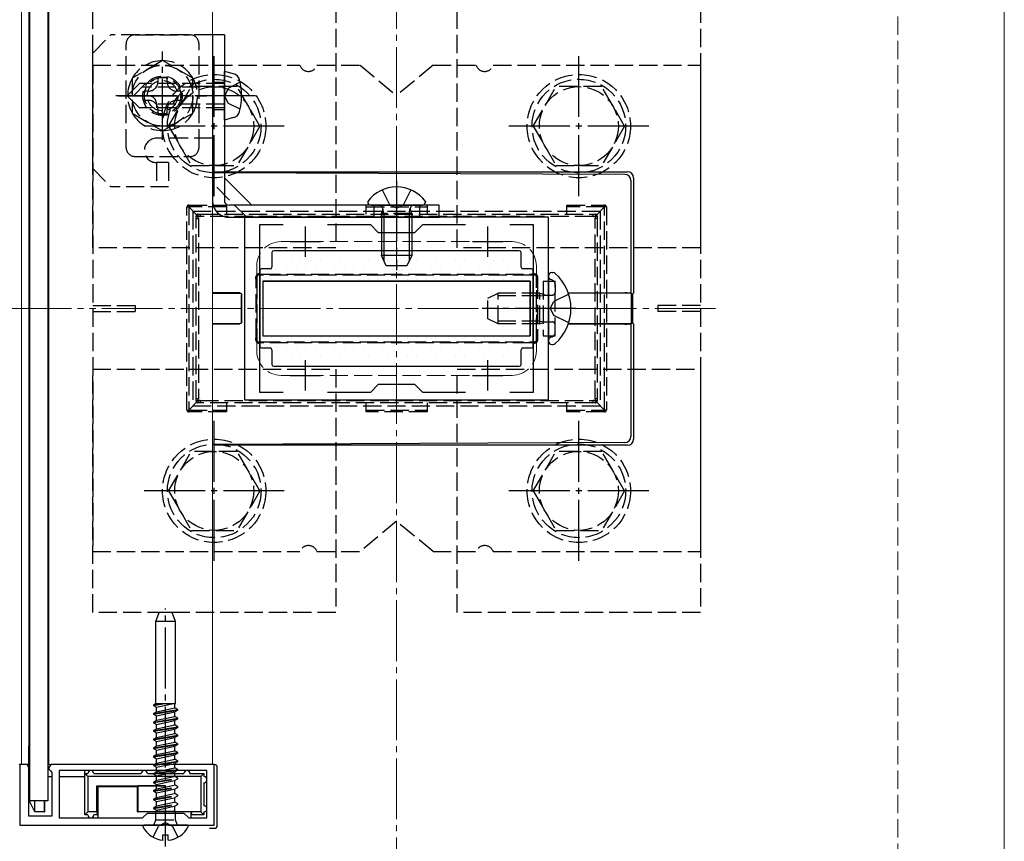
# Model space of a CAD drawing. Extents: x 175 to 1925, y 210 to 2807.
# Drawn here: x 795 to 957, y 506 to 641 of the extents above; entities that cross this region are included whole.
import ezdxf

# ---------------------------------------------------------------- set-up
doc = ezdxf.new("R2010")
doc.units = 0
doc.linetypes.add('YCENTER_1', pattern=[13, 10, -1, 1, -1])
doc.linetypes.add('YHIDDEN_1', pattern=[4, 3, -1])
for name, color, linetype, lineweight in [('YKK_11', 7, 'CONTINUOUS', 30), ('YKK_12', 2, 'CONTINUOUS', 13), ('YKK_13', 4, 'CONTINUOUS', 30), ('YKK_D', 6, 'CONTINUOUS', 13), ('YSS_K', 3, 'CONTINUOUS', 13)]:
    doc.layers.add(name, color=color, linetype=linetype, lineweight=lineweight)

msp = doc.modelspace()

# ---------------------------------------------------------------- linework, layer by layer
at = {"layer": 'YKK_11', "linetype": 'ByBlock', "lineweight": -2, "ltscale": 0.5}
for p, q in [((882, 608.85), (832, 608.85)), ((832, 608.85), (832, 578.85)), ((834.5, 580.05), (834.5, 607.65)), ((834.5, 607.65), (838.37, 607.65)), ((845.63, 607.65), (852.7, 607.65)), ((852.7, 607.65), (854, 606.35)), ((860, 606.35), (861.3, 607.65)), ((861.3, 607.65), (868.37, 607.65)), ((875.63, 607.65), (879.5, 607.65)), ((879.5, 607.65), (879.5, 580.05)), ((882, 578.85), (882, 608.85)), ((854, 606.35), (860, 606.35)), ((838.37, 580.05), (834.5, 580.05)), ((852.7, 580.05), (845.63, 580.05)), ((854, 581.35), (852.7, 580.05)), ((860, 581.35), (854, 581.35)), ((861.3, 580.05), (860, 581.35)), ((868.37, 580.05), (861.3, 580.05)), ((879.5, 580.05), (875.63, 580.05)), ((832, 578.85), (882, 578.85)), ((796.2, 518.85), (795, 518.85)), ((795, 518.85), (795, 508.85)), ((796.5, 518.35), (796.2, 518.85)), ((800.1, 518.85), (799.8, 518.35)), ((827, 518.85), (800.1, 518.85)), ((827, 508.85), (827, 518.85)), ((796.5, 510.35), (796.5, 518.35)), ((799.8, 518.35), (799.8, 518.05)), ((799.8, 518.05), (800, 517.85)), ((800, 517.85), (800.3, 517.55)), ((800.3, 517.55), (800.3, 510.35)), ((825.8, 517.85), (801.5, 517.85)), ((801.5, 517.85), (801.5, 510.05)), ((825.8, 510.05), (825.8, 517.85)), ((800.3, 510.35), (796.5, 510.35)), ((815.2, 510.05), (816, 510.85)), ((816, 510.85), (822, 510.85)), ((822, 510.85), (822.8, 510.05)), ((795, 508.85), (818.54, 508.85)), ((801.5, 510.05), (815.2, 510.05)), ((818.54, 508.85), (818.73, 508.97)), ((818.73, 508.97), (819.27, 508.97)), ((819.27, 508.97), (819.46, 508.85)), ((819.46, 508.85), (827, 508.85)), ((822.8, 510.05), (825.8, 510.05))]:
    msp.add_line(p, q, dxfattribs=at)
at = {"layer": 'YKK_11', "ltscale": 0.5}
for p, q in [((842, 602.35), (842, 607.35)), ((872, 602.35), (872, 607.35)), ((839.5, 604.85), (844.5, 604.85)), ((869.5, 604.85), (874.5, 604.85)), ((842, 580.35), (842, 585.35)), ((872, 580.35), (872, 585.35)), ((839.5, 582.85), (844.5, 582.85)), ((869.5, 582.85), (874.5, 582.85))]:
    msp.add_line(p, q, dxfattribs=at)
at = {"layer": 'YKK_12'}
for p, q in [((957, 1093.85), (957, 488.85)), ((795.3, 928.85), (795.3, 518.85)), ((796.5, 928.85), (796.5, 518.85)), ((799.8, 928.85), (799.8, 518.85)), ((826.7, 928.85), (826.7, 518.85)), ((795.3, 518.85), (796.5, 518.85)), ((799.65, 518.85), (826.7, 518.85))]:
    msp.add_line(p, q, dxfattribs=at)
at = {"layer": 'YKK_12', "linetype": 'YHIDDEN_1'}
for p, q in [((838, 604.85), (876, 604.85)), ((834, 600.85), (834, 586.85)), ((880, 600.85), (880, 586.85)), ((838, 582.85), (876, 582.85))]:
    msp.add_line(p, q, dxfattribs=at)
at = {"layer": 'YKK_12', "linetype": 'YCENTER_1'}
msp.add_line((909.5, 593.85), (804.5, 593.85), dxfattribs=at)
at = {"layer": 'YKK_12', "linetype": 'YHIDDEN_1'}
for centre, start, end in [((838, 600.85), 90, 180), ((876, 600.85), 0, 90), ((838, 586.85), 180, 270), ((876, 586.85), 270, 0)]:
    msp.add_arc(centre, 4, start, end, dxfattribs=at)
at = {"layer": 'YKK_13'}
for p, q in [((796.65, 512.85), (796.65, 934.85)), ((799.65, 934.85), (799.65, 512.85)), ((826.7, 638.85), (826.7, 611.35)), ((828.7, 638.85), (826.7, 638.85)), ((828.7, 638.85), (828.7, 611.35)), ((830.18, 632.45), (828.7, 632.85)), ((828.7, 624.85), (828.7, 632.85)), ((830.18, 625.25), (828.7, 624.85)), ((827, 616.35), (895, 616.35)), ((827, 616.22), (894.56, 615.92)), ((828.7, 615.33), (833.19, 610.85)), ((895.56, 614.92), (895.56, 596.39)), ((896, 615.36), (896, 596.35)), ((864, 610.85), (829.5, 610.85)), ((852.25, 611.45), (852.25, 611.35)), ((852.75, 610.85), (861.25, 610.85)), ((861.75, 611.45), (861.75, 611.35)), ((864, 608.85), (864, 610.85)), ((829.5, 608.85), (864, 608.85)), ((854.5, 606.35), (854.5, 602.55)), ((854.93, 606.35), (854.93, 601.63)), ((859.07, 606.35), (859.07, 601.63)), ((859.5, 606.35), (859.5, 602.55)), ((836.5, 603.05), (836.5, 600.65)), ((877.2, 603.35), (836.8, 603.35)), ((877.5, 600.65), (877.5, 603.05)), ((859.5, 602.55), (854.5, 602.55)), ((855.3, 600.85), (854.5, 602.55)), ((859.5, 602.55), (858.7, 600.85)), ((834.5, 600.05), (834.5, 587.65)), ((836.2, 600.35), (834.8, 600.35)), ((858.7, 600.85), (855.3, 600.85)), ((879.2, 600.35), (877.8, 600.35)), ((879.5, 587.65), (879.5, 600.05)), ((882.55, 599.75), (882.74, 599.75)), ((835, 598.35), (835, 589.35)), ((835, 598.35), (879, 598.35)), ((879, 598.35), (835, 598.35)), ((835, 598.35), (835, 589.35)), ((879, 598.35), (879, 589.35)), ((879, 589.35), (879, 598.35)), ((882, 599.2), (882, 599.1)), ((882, 599.1), (882, 588.6)), ((882, 599.1), (882, 598.75)), ((831.22, 596.4), (826.7, 596.4)), ((826.7, 596.37), (831.2, 596.38)), ((885.26, 596.4), (894.56, 596.4)), ((895.66, 596.35), (885.27, 596.38)), ((895.56, 596.39), (895.66, 596.35)), ((895.66, 591.35), (895.66, 596.35)), ((895.89, 596.31), (896, 596.35)), ((895.89, 591.38), (895.89, 596.31)), ((831.5, 591.61), (831.5, 596.08)), ((831.52, 591.6), (831.52, 596.1)), ((895.66, 591.35), (885.27, 591.32)), ((895.56, 591.31), (895.66, 591.35)), ((896, 591.35), (895.89, 591.38)), ((896, 591.35), (896, 572.34)), ((826.7, 591.33), (831.2, 591.32)), ((831.22, 591.3), (826.7, 591.3)), ((885.26, 591.3), (894.56, 591.3)), ((895.56, 591.31), (895.56, 572.78)), ((835, 589.35), (879, 589.35)), ((835, 589.35), (879, 589.35)), ((882, 588.6), (882, 588.49)), ((834.8, 587.35), (836.2, 587.35)), ((836.5, 587.05), (836.5, 584.65)), ((877.5, 584.65), (877.5, 587.05)), ((877.8, 587.35), (879.2, 587.35)), ((882.55, 587.95), (882.74, 587.95)), ((836.8, 584.35), (877.2, 584.35)), ((894.56, 571.78), (827, 571.48)), ((895, 571.35), (827, 571.35)), ((817.38, 542.35), (817.93, 543.85)), ((820.07, 543.85), (817.93, 543.85)), ((820.62, 542.35), (820.07, 543.85)), ((820.62, 542.35), (817.38, 542.35)), ((817.38, 528.85), (817.38, 542.35)), ((820.62, 528.85), (820.62, 542.35)), ((817, 528.65), (817.34, 528.85)), ((817, 528.55), (818.89, 528.85)), ((817, 528.65), (818.26, 528.85)), ((817, 528.65), (817, 528.55)), ((817, 528.55), (817.5, 528.26)), ((817.34, 528.85), (820.62, 528.85)), ((817.5, 528.26), (820.28, 528.85)), ((817.5, 527.53), (817.5, 528.26)), ((817.5, 527.53), (820.5, 528.16)), ((820.5, 528.16), (820.5, 528.85)), ((821, 527.88), (820.5, 528.16)), ((817, 527.24), (821, 527.87)), ((817, 527.14), (821, 527.77)), ((817, 527.24), (817.5, 527.53)), ((817, 527.24), (817, 527.14)), ((817, 527.14), (817.5, 526.85)), ((817.5, 526.85), (820.5, 527.48)), ((817.5, 526.12), (817.5, 526.85)), ((817.5, 526.12), (820.5, 526.75)), ((821, 527.78), (820.5, 527.49)), ((820.5, 526.75), (820.5, 527.49)), ((821, 526.47), (820.5, 526.75)), ((821, 527.78), (821, 527.88)), ((817, 525.83), (821, 526.46)), ((817, 525.73), (821, 526.36)), ((817, 525.83), (817.5, 526.12)), ((817, 525.83), (817, 525.73)), ((817, 525.73), (817.5, 525.44)), ((817, 524.42), (821, 525.05)), ((817, 524.32), (821, 524.95)), ((817.5, 525.44), (820.5, 526.07)), ((817.5, 524.71), (817.5, 525.44)), ((817.5, 524.71), (820.5, 525.34)), ((821, 526.37), (820.5, 526.08)), ((820.5, 525.34), (820.5, 526.08)), ((821, 525.05), (820.5, 525.34)), ((821, 524.95), (820.5, 524.67)), ((821, 526.37), (821, 526.47)), ((821, 524.95), (821, 525.05)), ((817, 524.42), (817.5, 524.71)), ((817, 524.42), (817, 524.32)), ((817, 524.32), (817.5, 524.03)), ((817, 523.01), (821, 523.64)), ((817, 522.91), (821, 523.54)), ((817, 523.01), (817.5, 523.3)), ((817.5, 524.03), (820.5, 524.67)), ((817.5, 523.3), (817.5, 524.03)), ((817.5, 523.3), (820.5, 523.93)), ((820.5, 523.93), (820.5, 524.67)), ((821, 523.64), (820.5, 523.93)), ((821, 523.54), (820.5, 523.26)), ((821, 523.54), (821, 523.64)), ((796.65, 522.15), (796.5, 521.85)), ((796.65, 521.85), (796.5, 521.85)), ((796.5, 513.05), (796.5, 521.85)), ((817, 523.01), (817, 522.91)), ((817, 522.91), (817.5, 522.62)), ((817, 521.6), (821, 522.23)), ((817, 521.5), (821, 522.13)), ((817, 521.6), (817.5, 521.89)), ((817.5, 522.62), (820.5, 523.26)), ((817.5, 521.89), (817.5, 522.62)), ((817.5, 521.89), (820.5, 522.52)), ((817.5, 521.21), (820.5, 521.85)), ((820.5, 522.52), (820.5, 523.26)), ((821, 522.23), (820.5, 522.52)), ((821, 522.13), (820.5, 521.85)), ((820.5, 521.11), (820.5, 521.85)), ((821, 522.13), (821, 522.23)), ((817, 521.6), (817, 521.5)), ((817, 521.5), (817.5, 521.21)), ((817, 520.19), (821, 520.82)), ((817, 520.09), (821, 520.72)), ((817, 520.19), (817.5, 520.48)), ((817, 520.19), (817, 520.09)), ((817, 520.09), (817.5, 519.8)), ((817.5, 520.48), (817.5, 521.21)), ((817.5, 520.48), (820.5, 521.11)), ((817.5, 519.8), (820.5, 520.44)), ((821, 520.82), (820.5, 521.11)), ((821, 520.72), (820.5, 520.44)), ((820.5, 519.7), (820.5, 520.44)), ((821, 520.72), (821, 520.82)), ((796.5, 518.85), (795, 518.85)), ((827, 518.85), (805.7, 518.85)), ((817.12, 518.85), (817.5, 519.07)), ((817.44, 518.85), (821, 519.41)), ((817.5, 519.07), (817.5, 519.8)), ((817.5, 519.07), (820.5, 519.7)), ((818.07, 518.85), (821, 519.31)), ((819.67, 518.85), (820.5, 519.03)), ((821, 519.41), (820.5, 519.7)), ((821, 519.31), (820.5, 519.03)), ((820.5, 518.85), (820.5, 519.03)), ((821, 519.31), (821, 519.41)), ((799.65, 516.85), (800.3, 516.85)), ((801.5, 516.85), (805.7, 516.85)), ((805.7, 517.35), (805.7, 517.85)), ((805.7, 517.35), (806.2, 516.85)), ((805.7, 517.35), (806.2, 517.35)), ((805.7, 510.55), (805.7, 517.35)), ((824.8, 516.85), (806.2, 516.85)), ((806.2, 516.85), (806.2, 511.05)), ((807.2, 517.35), (815, 517.35)), ((816, 517.35), (819, 517.35)), ((817, 517.37), (820.02, 517.85)), ((817, 517.37), (817.5, 517.66)), ((817, 517.37), (817, 517.35)), ((817.5, 517.66), (818.4, 517.85)), ((817.5, 517.66), (817.5, 517.85)), ((817.5, 517.35), (820.66, 517.85)), ((819, 517.35), (822, 517.35)), ((819.24, 517.35), (820.5, 517.62)), ((820.91, 517.85), (820.5, 517.62)), ((820.5, 517.35), (820.5, 517.62)), ((823, 517.35), (825.3, 517.35)), ((824.8, 516.85), (825.3, 517.35)), ((824.8, 516.85), (824.8, 511.05)), ((825.3, 517.35), (825.3, 516.85)), ((827.5, 508.85), (827.5, 518.35)), ((807.7, 515.35), (819, 515.35)), ((807.7, 511.05), (807.7, 515.35)), ((807.7, 515.35), (807.84, 515.21)), ((807.84, 515.21), (814.4, 515.21)), ((807.84, 515.21), (807.84, 510.05)), ((814.4, 515.21), (814.5, 515.31)), ((814.4, 511.05), (814.4, 515.21)), ((814.5, 511.05), (814.5, 515.31)), ((819, 511.05), (819, 515.35)), ((825.3, 515.85), (825.3, 512.05)), ((796.65, 513.05), (796.5, 513.05)), ((797.5, 511.05), (796.5, 513.05)), ((799.65, 512.85), (796.65, 512.85)), ((797.5, 511.05), (797.5, 512.85)), ((799, 512.85), (799.02, 511.05)), ((799.11, 511.05), (799.11, 512.85)), ((799.02, 511.05), (797.5, 511.05)), ((799.02, 511.05), (799.11, 511.05)), ((806.2, 511.05), (805.7, 510.55)), ((806.2, 510.55), (805.7, 510.55)), ((807.7, 511.05), (806.2, 511.05)), ((807.72, 510.55), (807.2, 510.55)), ((807.7, 511.05), (807.72, 510.55)), ((807.72, 510.55), (807.83, 510.55)), ((807.83, 510.55), (807.83, 510.05)), ((814.4, 511.05), (814.5, 511.05)), ((819, 511.05), (814.5, 511.05)), ((817.38, 510.85), (817.38, 511.05)), ((823.3, 511.05), (819, 511.05)), ((820.62, 510.85), (820.62, 511.05)), ((823.16, 511.05), (823.16, 510.05)), ((823.17, 510.55), (823.17, 510.05)), ((823.28, 510.55), (823.17, 510.55)), ((823.28, 510.55), (823.3, 511.05)), ((825.3, 510.55), (823.28, 510.55)), ((824.8, 511.05), (823.3, 511.05)), ((825.3, 510.55), (824.8, 511.05)), ((825.3, 511.05), (825.3, 510.55)), ((822.6, 508.85), (815.4, 508.85)), ((818.57, 506.37), (818.57, 507.25)), ((818.57, 507.25), (819.42, 507.25)), ((819.42, 506.37), (819.42, 507.25)), ((826.2, 508.35), (827, 508.35))]:
    msp.add_line(p, q, dxfattribs=at)
at = {"layer": 'YKK_13', "linetype": 'YHIDDEN_1'}
for p, q in [((807, 603.85), (807, 643.85)), ((847, 643.85), (847, 603.85)), ((867, 603.85), (867, 643.85)), ((907, 643.85), (907, 603.85)), ((807, 635.85), (810, 638.85)), ((826.7, 638.85), (810, 638.85)), ((814, 638.85), (823, 638.85)), ((812.5, 620.35), (812.5, 637.35)), ((824.5, 620.35), (824.5, 637.35)), ((807, 616.85), (807, 635.85)), ((807, 633.85), (841.09, 633.85)), ((807, 633.85), (807, 553.85)), ((818.5, 634.62), (813.5, 631.74)), ((823.5, 631.74), (818.5, 634.62)), ((843.91, 633.85), (851, 633.85)), ((851, 633.85), (857, 628.85)), ((863, 633.85), (857, 628.85)), ((863, 633.85), (870.09, 633.85)), ((872.91, 633.85), (907, 633.85)), ((907, 633.85), (907, 553.85)), ((819.26, 631.85), (817.74, 631.85)), ((817.74, 631.85), (817.74, 631.13)), ((819.26, 631.13), (819.26, 631.85)), ((814.7, 630.85), (812.7, 628.85)), ((813.5, 631.74), (813.5, 625.96)), ((815.7, 630.85), (813.7, 628.85)), ((828.7, 630.85), (814.7, 630.85)), ((828.7, 630.25), (815.1, 630.25)), ((819.5, 623.85), (823.24, 630.35)), ((830.75, 630.35), (823.24, 630.35)), ((823.5, 625.96), (823.5, 631.74)), ((826.7, 631.1), (828.7, 631.1)), ((831.27, 631.05), (829.34, 630.11)), ((834.5, 623.85), (830.76, 630.35)), ((879.5, 623.85), (883.24, 630.35)), ((890.75, 630.35), (883.24, 630.35)), ((894.5, 623.85), (890.76, 630.35)), ((814.7, 626.85), (812.7, 628.85)), ((815.5, 629.61), (815.5, 628.09)), ((816.22, 629.61), (815.5, 629.61)), ((821.5, 629.61), (820.78, 629.61)), ((821.5, 628.09), (821.5, 629.61)), ((829.34, 630.11), (828.67, 628.85)), ((829.34, 627.59), (828.67, 628.85)), ((815.5, 628.09), (816.22, 628.09)), ((817.5, 627.45), (817.5, 626.85)), ((828.7, 627.45), (817.5, 627.45)), ((820.78, 628.09), (821.5, 628.09)), ((831.27, 626.65), (829.34, 627.59)), ((813.5, 625.96), (818.5, 623.08)), ((828.7, 626.85), (814.7, 626.85)), ((817.74, 626.57), (817.74, 625.85)), ((817.74, 625.85), (819.26, 625.85)), ((818.5, 623.08), (823.5, 625.96)), ((819.26, 625.85), (819.26, 626.57)), ((826.7, 626.6), (828.7, 626.6)), ((819.5, 623.85), (823.24, 617.35)), ((834.5, 623.85), (830.76, 617.35)), ((879.5, 623.85), (883.24, 617.35)), ((894.5, 623.85), (890.76, 617.35)), ((826.7, 621.85), (817.5, 621.85)), ((814, 618.85), (823, 618.85)), ((817.5, 617.85), (817.5, 613.85)), ((819.5, 617.85), (817.5, 617.85)), ((819.5, 617.85), (819.5, 613.85)), ((823.24, 617.35), (830.76, 617.35)), ((883.24, 617.35), (890.76, 617.35)), ((807, 616.85), (810, 613.85)), ((832.36, 608.85), (826.7, 614.51)), ((819.5, 613.85), (810, 613.85)), ((854.65, 613.36), (855.86, 610.94)), ((859.35, 613.36), (858.15, 610.94)), ((822.82, 610.85), (829.02, 610.85)), ((822.82, 610.85), (822.82, 610.55)), ((829.02, 610.85), (829.02, 609.35)), ((852.02, 609.35), (852.02, 610.85)), ((862.02, 610.85), (852.02, 610.85)), ((853.25, 610.85), (853.25, 608.85)), ((857, 610.34), (855.86, 610.94)), ((857, 610.34), (858.15, 610.94)), ((860.75, 610.85), (860.75, 608.85)), ((862.02, 610.85), (862.02, 609.35)), ((885.02, 610.85), (891.22, 610.85)), ((885.02, 609.35), (885.02, 610.85)), ((891.22, 610.85), (891.22, 610.55)), ((822.52, 577.15), (822.52, 610.55)), ((822.52, 610.55), (822.82, 610.55)), ((829.02, 610.55), (822.82, 610.55)), ((822.82, 610.55), (822.82, 577.15)), ((824.11, 609.26), (822.82, 610.55)), ((823.5, 609.85), (823.5, 577.85)), ((823.5, 609.85), (890.5, 609.85)), ((824.32, 609.35), (824.69, 609.35)), ((824.69, 609.35), (889.31, 609.35)), ((852.02, 610.55), (862.02, 610.55)), ((854.5, 609.45), (854.72, 610.04)), ((859.5, 609.45), (854.5, 609.45)), ((854.5, 609.45), (854.5, 606.35)), ((854.93, 609.45), (854.74, 610.37)), ((854.93, 609.45), (854.93, 606.35)), ((859.07, 609.45), (859.26, 610.37)), ((859.07, 609.45), (859.07, 606.35)), ((859.5, 609.45), (859.28, 610.04)), ((859.5, 609.45), (859.5, 606.35)), ((891.22, 610.55), (885.02, 610.55)), ((889.31, 609.35), (889.72, 609.35)), ((889.93, 609.26), (891.22, 610.55)), ((890.5, 609.85), (890.5, 577.85)), ((891.52, 610.55), (891.22, 610.55)), ((891.22, 577.15), (891.22, 610.55)), ((891.52, 610.55), (891.52, 577.15)), ((824.02, 608.64), (824.02, 609.05)), ((824.02, 579.05), (824.02, 608.64)), ((824.02, 608.64), (824.39, 608.64)), ((824.39, 608.64), (824.39, 579.05)), ((889.33, 609), (824.71, 609)), ((889.69, 608.68), (890.02, 608.68)), ((889.69, 579.02), (889.69, 608.68)), ((890.02, 609.05), (890.02, 608.68)), ((890.02, 608.68), (890.02, 579.02)), ((847, 603.85), (807, 603.85)), ((907, 603.85), (867, 603.85)), ((834.9, 599.5), (879.14, 599.5)), ((833.89, 589.21), (833.89, 598.49)), ((833.89, 598.49), (834.02, 598.49)), ((834.02, 599.05), (834.02, 598.49)), ((834.02, 598.49), (834.02, 589.21)), ((834.88, 599.35), (834.32, 599.35)), ((879.12, 599.35), (834.88, 599.35)), ((879.72, 599.35), (879.12, 599.35)), ((880.02, 598.45), (880.02, 599.05)), ((880.02, 589.25), (880.02, 598.45)), ((880.18, 598.45), (880.02, 598.45)), ((880.18, 598.45), (880.18, 589.25)), ((881.1, 598.35), (881.1, 589.35)), ((881.1, 598.35), (883.1, 598.35)), ((882.57, 598.54), (882.33, 598.63)), ((883.1, 589.35), (883.1, 598.35)), ((872, 595.55), (873.7, 596.35)), ((873.7, 591.35), (873.7, 596.35)), ((880.6, 596.35), (873.7, 596.35)), ((880.6, 591.35), (880.6, 596.35)), ((880.6, 596.35), (881.1, 596.18)), ((885.33, 596.22), (882.87, 594.99)), ((883.1, 597.79), (883.1, 596.55)), ((872, 592.15), (872, 595.55)), ((880.6, 595.92), (872.78, 595.92)), ((880.6, 595.92), (881.1, 595.98)), ((881.1, 596.18), (881.49, 596.05)), ((881.1, 595.98), (881.7, 596.05)), ((881.49, 596.05), (882, 596.05)), ((882, 596.05), (882.6, 596.05)), ((882.26, 593.85), (882.87, 594.99)), ((807, 594.35), (814, 594.35)), ((807, 593.35), (814, 593.35)), ((814, 594.35), (814, 593.35)), ((882.26, 593.85), (882.87, 592.7)), ((900, 594.35), (900, 593.35)), ((907, 594.35), (900, 594.35)), ((907, 593.35), (900, 593.35)), ((873.7, 591.35), (872, 592.15)), ((880.6, 591.78), (872.78, 591.78)), ((880.6, 591.35), (873.7, 591.35)), ((880.6, 591.78), (881.1, 591.72)), ((880.6, 591.35), (881.1, 591.52)), ((881.1, 591.72), (881.7, 591.65)), ((881.1, 591.52), (881.49, 591.65)), ((881.49, 591.65), (882, 591.65)), ((882, 591.65), (882.6, 591.65)), ((885.33, 591.48), (882.87, 592.7)), ((883.1, 589.91), (883.1, 591.15)), ((834.02, 589.21), (833.89, 589.21)), ((834.02, 589.21), (834.02, 588.65)), ((834.32, 588.35), (834.88, 588.35)), ((834.88, 588.35), (879.12, 588.35)), ((879.14, 588.2), (834.9, 588.2)), ((879.12, 588.35), (879.72, 588.35)), ((880.02, 588.65), (880.02, 589.25)), ((880.02, 589.25), (880.18, 589.25)), ((881.1, 589.35), (883.1, 589.35)), ((882.57, 589.16), (882.33, 589.07)), ((807, 583.85), (847, 583.85)), ((807, 543.85), (807, 583.85)), ((847, 583.85), (847, 543.85)), ((867, 583.85), (907, 583.85)), ((867, 543.85), (867, 583.85)), ((907, 583.85), (907, 543.85)), ((824.11, 578.44), (822.82, 577.15)), ((824.02, 578.65), (824.02, 579.05)), ((824.02, 579.05), (824.39, 579.05)), ((824.71, 578.7), (889.33, 578.7)), ((889.69, 579.02), (890.02, 579.02)), ((889.93, 578.44), (891.22, 577.15)), ((890.02, 579.02), (890.02, 578.65)), ((822.52, 577.15), (822.82, 577.15)), ((822.82, 577.15), (829.02, 577.15)), ((822.82, 576.85), (822.82, 577.15)), ((829.02, 576.85), (822.82, 576.85)), ((823.5, 577.85), (890.5, 577.85)), ((824.69, 578.35), (824.32, 578.35)), ((889.31, 578.35), (824.69, 578.35)), ((829.02, 578.35), (829.02, 576.85)), ((852.02, 576.85), (852.02, 578.35)), ((852.02, 577.15), (862.02, 577.15)), ((862.02, 576.85), (852.02, 576.85)), ((862.02, 578.35), (862.02, 576.85)), ((885.02, 576.85), (885.02, 578.35)), ((885.02, 577.15), (891.22, 577.15)), ((891.22, 576.85), (885.02, 576.85)), ((889.72, 578.35), (889.31, 578.35)), ((891.52, 577.15), (891.22, 577.15)), ((891.22, 576.85), (891.22, 577.15)), ((819.5, 563.85), (823.24, 570.35)), ((830.75, 570.35), (823.24, 570.35)), ((834.5, 563.85), (830.76, 570.35)), ((879.5, 563.85), (883.24, 570.35)), ((890.75, 570.35), (883.24, 570.35)), ((894.5, 563.85), (890.76, 570.35)), ((819.5, 563.85), (823.24, 557.35)), ((834.5, 563.85), (830.76, 557.35)), ((879.5, 563.85), (883.24, 557.35)), ((894.5, 563.85), (890.76, 557.35)), ((823.24, 557.35), (830.76, 557.35)), ((857, 558.85), (851, 553.85)), ((863, 553.85), (857, 558.85)), ((883.24, 557.35), (890.76, 557.35)), ((807, 553.85), (841.09, 553.85)), ((843.91, 553.85), (851, 553.85)), ((863, 553.85), (870.09, 553.85)), ((872.91, 553.85), (907, 553.85)), ((847, 543.85), (807, 543.85)), ((907, 543.85), (867, 543.85)), ((817, 518.68), (818.07, 518.85)), ((817, 518.78), (817.44, 518.85)), ((817, 518.78), (817.12, 518.85)), ((817, 518.78), (817, 518.68)), ((817, 518.68), (817.5, 518.39)), ((817.5, 518.39), (819.67, 518.85)), ((820.5, 518.29), (820.5, 518.85)), ((817, 517.27), (817.5, 517.35)), ((817, 517.35), (817, 517.27)), ((817, 517.27), (817.5, 516.98)), ((817.5, 517.85), (817.5, 518.39)), ((817.5, 516.98), (819.24, 517.35)), ((817.5, 516.25), (817.5, 516.98)), ((817.5, 516.25), (820.5, 516.88)), ((818.4, 517.85), (820.5, 518.29)), ((820.02, 517.85), (821, 518)), ((821, 518), (820.5, 518.29)), ((820.5, 516.88), (820.5, 517.35)), ((821, 516.59), (820.5, 516.88)), ((820.66, 517.85), (821, 517.9)), ((821, 517.9), (820.91, 517.85)), ((821, 517.9), (821, 518)), ((817, 515.96), (821, 516.59)), ((817, 515.86), (821, 516.49)), ((817, 515.96), (817.5, 516.25)), ((817, 515.96), (817, 515.86)), ((817, 515.86), (817.5, 515.57)), ((817.5, 515.57), (820.5, 516.21)), ((817.5, 514.84), (817.5, 515.57)), ((817.5, 514.84), (820.5, 515.47)), ((821, 516.49), (820.5, 516.21)), ((820.5, 515.47), (820.5, 516.21)), ((821, 515.18), (820.5, 515.47)), ((821, 516.49), (821, 516.59)), ((817, 514.55), (821, 515.18)), ((817, 514.45), (821, 515.08)), ((817, 514.55), (817.5, 514.84)), ((817, 514.55), (817, 514.45)), ((817, 514.45), (817.5, 514.16)), ((817, 513.14), (821, 513.77)), ((817, 513.04), (821, 513.67)), ((817.5, 514.16), (820.5, 514.8)), ((817.5, 513.43), (817.5, 514.16)), ((817.5, 513.43), (820.5, 514.06)), ((821, 515.08), (820.5, 514.8)), ((820.5, 514.06), (820.5, 514.8)), ((821, 513.77), (820.5, 514.06)), ((821, 513.67), (820.5, 513.39)), ((821, 515.08), (821, 515.18)), ((821, 513.67), (821, 513.77)), ((817, 513.14), (817.5, 513.43)), ((817, 513.14), (817, 513.04)), ((817, 513.04), (817.5, 512.75)), ((817, 511.73), (821, 512.36)), ((817, 511.63), (821, 512.26)), ((817, 511.73), (817.5, 512.02)), ((817.5, 512.75), (820.5, 513.39)), ((817.5, 512.02), (817.5, 512.75)), ((817.5, 512.02), (820.5, 512.65)), ((817.5, 511.34), (820.5, 511.98)), ((820.5, 512.65), (820.5, 513.39)), ((821, 512.36), (820.5, 512.65)), ((821, 512.26), (820.5, 511.98)), ((820.5, 511.16), (820.5, 511.98)), ((821, 512.26), (821, 512.36)), ((817, 511.73), (817, 511.63)), ((817, 511.63), (817.5, 511.34)), ((817.38, 511.16), (820.62, 511.16)), ((817.38, 511.05), (817.38, 511.16)), ((817.38, 509.76), (817.38, 510.85)), ((817.5, 511.16), (817.5, 511.34)), ((820.62, 511.05), (820.62, 511.16)), ((820.62, 509.76), (820.62, 510.85)), ((817.1, 508.98), (817.38, 509.76)), ((817.38, 509.76), (820.62, 509.76)), ((819, 509.31), (817.85, 508.7)), ((819, 509.31), (820.14, 508.7)), ((820.9, 508.98), (820.62, 509.76)), ((816.95, 506.88), (817.85, 508.7)), ((821.05, 506.88), (820.14, 508.7))]:
    msp.add_line(p, q, dxfattribs=at)
at = {"layer": 'YKK_13', "linetype": 'YCENTER_1'}
for p, q in [((818.5, 621.6), (818.5, 636.1)), ((827, 612.35), (827, 635.35)), ((887, 612.35), (887, 635.35)), ((833.8, 628.85), (810.2, 628.85)), ((811.25, 628.85), (825.75, 628.85)), ((838.5, 623.85), (815.5, 623.85)), ((898.5, 623.85), (875.5, 623.85)), ((857, 614.85), (857, 600.15)), ((886.5, 593.85), (871.09, 593.85)), ((827, 552.35), (827, 575.35)), ((887, 552.35), (887, 575.35)), ((838.5, 563.85), (815.5, 563.85)), ((898.5, 563.85), (875.5, 563.85)), ((819, 505.35), (819, 544.51))]:
    msp.add_line(p, q, dxfattribs=at)
at = {"layer": 'YKK_13', "linetype": 'Continuous'}
for p, q in [((836.5, 601.82), (836.5, 601.82)), ((838.09, 601.82), (838.09, 601.82)), ((839.68, 601.82), (839.68, 601.82)), ((841.26, 601.82), (841.26, 601.82)), ((842.85, 601.82), (842.85, 601.82)), ((844.44, 601.82), (844.44, 601.82)), ((846.03, 601.82), (846.03, 601.82)), ((847.61, 601.82), (847.61, 601.82)), ((849.2, 601.82), (849.2, 601.82)), ((850.79, 601.82), (850.79, 601.82)), ((852.38, 601.82), (852.38, 601.82)), ((853.96, 601.82), (853.96, 601.82)), ((855.55, 601.82), (855.55, 601.82)), ((857.14, 601.82), (857.14, 601.82)), ((858.73, 601.82), (858.73, 601.82)), ((860.31, 601.82), (860.31, 601.82)), ((861.9, 601.82), (861.9, 601.82)), ((863.49, 601.82), (863.49, 601.82)), ((865.08, 601.82), (865.08, 601.82)), ((866.66, 601.82), (866.66, 601.82)), ((868.25, 601.82), (868.25, 601.82)), ((869.84, 601.82), (869.84, 601.82)), ((871.43, 601.82), (871.43, 601.82)), ((873.01, 601.82), (873.01, 601.82)), ((874.6, 601.82), (874.6, 601.82)), ((876.19, 601.82), (876.19, 601.82)), ((835.71, 600.24), (835.71, 600.24)), ((837.29, 600.24), (837.29, 600.24)), ((838.88, 600.24), (838.88, 600.24)), ((840.47, 600.24), (840.47, 600.24)), ((842.06, 600.24), (842.06, 600.24)), ((843.64, 600.24), (843.64, 600.24)), ((845.23, 600.24), (845.23, 600.24)), ((846.82, 600.24), (846.82, 600.24)), ((848.41, 600.24), (848.41, 600.24)), ((849.99, 600.24), (849.99, 600.24)), ((851.58, 600.24), (851.58, 600.24)), ((853.17, 600.24), (853.17, 600.24)), ((854.76, 600.24), (854.76, 600.24)), ((856.34, 600.24), (856.34, 600.24)), ((857.93, 600.24), (857.93, 600.24)), ((859.52, 600.24), (859.52, 600.24)), ((861.11, 600.24), (861.11, 600.24)), ((862.69, 600.24), (862.69, 600.24)), ((864.28, 600.24), (864.28, 600.24)), ((865.87, 600.24), (865.87, 600.24)), ((867.46, 600.24), (867.46, 600.24)), ((869.04, 600.24), (869.04, 600.24)), ((870.63, 600.24), (870.63, 600.24)), ((872.22, 600.24), (872.22, 600.24)), ((873.81, 600.24), (873.81, 600.24)), ((875.39, 600.24), (875.39, 600.24)), ((876.98, 600.24), (876.98, 600.24)), ((878.57, 600.24), (878.57, 600.24)), ((834.91, 598.65), (834.91, 598.65)), ((836.5, 598.65), (836.5, 598.65)), ((838.09, 598.65), (838.09, 598.65)), ((839.68, 598.65), (839.68, 598.65)), ((841.26, 598.65), (841.26, 598.65)), ((842.85, 598.65), (842.85, 598.65)), ((844.44, 598.65), (844.44, 598.65)), ((846.03, 598.65), (846.03, 598.65)), ((847.61, 598.65), (847.61, 598.65)), ((849.2, 598.65), (849.2, 598.65)), ((850.79, 598.65), (850.79, 598.65)), ((852.38, 598.65), (852.38, 598.65)), ((853.96, 598.65), (853.96, 598.65)), ((855.55, 598.65), (855.55, 598.65)), ((857.14, 598.65), (857.14, 598.65)), ((858.73, 598.65), (858.73, 598.65)), ((860.31, 598.65), (860.31, 598.65)), ((861.9, 598.65), (861.9, 598.65)), ((863.49, 598.65), (863.49, 598.65)), ((865.08, 598.65), (865.08, 598.65)), ((866.66, 598.65), (866.66, 598.65)), ((868.25, 598.65), (868.25, 598.65)), ((869.84, 598.65), (869.84, 598.65)), ((871.43, 598.65), (871.43, 598.65)), ((873.01, 598.65), (873.01, 598.65)), ((874.6, 598.65), (874.6, 598.65)), ((876.19, 598.65), (876.19, 598.65)), ((877.78, 598.65), (877.78, 598.65)), ((879.36, 598.65), (879.36, 598.65)), ((834.91, 595.47), (834.91, 595.47)), ((879.36, 595.47), (879.36, 595.47)), ((834.91, 592.3), (834.91, 592.3)), ((879.36, 592.3), (879.36, 592.3)), ((834.91, 589.12), (834.91, 589.12)), ((836.5, 589.12), (836.5, 589.12)), ((838.09, 589.12), (838.09, 589.12)), ((839.68, 589.12), (839.68, 589.12)), ((841.26, 589.12), (841.26, 589.12)), ((842.85, 589.12), (842.85, 589.12)), ((844.44, 589.12), (844.44, 589.12)), ((846.03, 589.12), (846.03, 589.12)), ((847.61, 589.12), (847.61, 589.12)), ((849.2, 589.12), (849.2, 589.12)), ((850.79, 589.12), (850.79, 589.12)), ((852.38, 589.12), (852.38, 589.12)), ((853.96, 589.12), (853.96, 589.12)), ((855.55, 589.12), (855.55, 589.12)), ((857.14, 589.12), (857.14, 589.12)), ((858.73, 589.12), (858.73, 589.12)), ((860.31, 589.12), (860.31, 589.12)), ((861.9, 589.12), (861.9, 589.12)), ((863.49, 589.12), (863.49, 589.12)), ((865.08, 589.12), (865.08, 589.12)), ((866.66, 589.12), (866.66, 589.12)), ((868.25, 589.12), (868.25, 589.12)), ((869.84, 589.12), (869.84, 589.12)), ((871.43, 589.12), (871.43, 589.12)), ((873.01, 589.12), (873.01, 589.12)), ((874.6, 589.12), (874.6, 589.12)), ((876.19, 589.12), (876.19, 589.12)), ((877.78, 589.12), (877.78, 589.12)), ((879.36, 589.12), (879.36, 589.12)), ((835.71, 587.54), (835.71, 587.54)), ((837.29, 587.54), (837.29, 587.54)), ((838.88, 587.54), (838.88, 587.54)), ((840.47, 587.54), (840.47, 587.54)), ((842.06, 587.54), (842.06, 587.54)), ((843.64, 587.54), (843.64, 587.54)), ((845.23, 587.54), (845.23, 587.54)), ((846.82, 587.54), (846.82, 587.54)), ((848.41, 587.54), (848.41, 587.54)), ((849.99, 587.54), (849.99, 587.54)), ((851.58, 587.54), (851.58, 587.54)), ((853.17, 587.54), (853.17, 587.54)), ((854.76, 587.54), (854.76, 587.54)), ((856.34, 587.54), (856.34, 587.54)), ((857.93, 587.54), (857.93, 587.54)), ((859.52, 587.54), (859.52, 587.54)), ((861.11, 587.54), (861.11, 587.54)), ((862.69, 587.54), (862.69, 587.54)), ((864.28, 587.54), (864.28, 587.54)), ((865.87, 587.54), (865.87, 587.54)), ((867.46, 587.54), (867.46, 587.54)), ((869.04, 587.54), (869.04, 587.54)), ((870.63, 587.54), (870.63, 587.54)), ((872.22, 587.54), (872.22, 587.54)), ((873.81, 587.54), (873.81, 587.54)), ((875.39, 587.54), (875.39, 587.54)), ((876.98, 587.54), (876.98, 587.54)), ((878.57, 587.54), (878.57, 587.54)), ((836.5, 585.95), (836.5, 585.95)), ((838.09, 585.95), (838.09, 585.95)), ((839.68, 585.95), (839.68, 585.95)), ((841.26, 585.95), (841.26, 585.95)), ((842.85, 585.95), (842.85, 585.95)), ((844.44, 585.95), (844.44, 585.95)), ((846.03, 585.95), (846.03, 585.95)), ((847.61, 585.95), (847.61, 585.95)), ((849.2, 585.95), (849.2, 585.95)), ((850.79, 585.95), (850.79, 585.95)), ((852.38, 585.95), (852.38, 585.95)), ((853.96, 585.95), (853.96, 585.95)), ((855.55, 585.95), (855.55, 585.95)), ((857.14, 585.95), (857.14, 585.95)), ((858.73, 585.95), (858.73, 585.95)), ((860.31, 585.95), (860.31, 585.95)), ((861.9, 585.95), (861.9, 585.95)), ((863.49, 585.95), (863.49, 585.95)), ((865.08, 585.95), (865.08, 585.95)), ((866.66, 585.95), (866.66, 585.95)), ((868.25, 585.95), (868.25, 585.95)), ((869.84, 585.95), (869.84, 585.95)), ((871.43, 585.95), (871.43, 585.95)), ((873.01, 585.95), (873.01, 585.95)), ((874.6, 585.95), (874.6, 585.95)), ((876.19, 585.95), (876.19, 585.95)), ((837.29, 584.36), (837.29, 584.36)), ((838.88, 584.36), (838.88, 584.36)), ((840.47, 584.36), (840.47, 584.36)), ((842.06, 584.36), (842.06, 584.36)), ((843.64, 584.36), (843.64, 584.36)), ((845.23, 584.36), (845.23, 584.36)), ((846.82, 584.36), (846.82, 584.36)), ((848.41, 584.36), (848.41, 584.36)), ((849.99, 584.36), (849.99, 584.36)), ((851.58, 584.36), (851.58, 584.36)), ((853.17, 584.36), (853.17, 584.36)), ((854.76, 584.36), (854.76, 584.36)), ((856.34, 584.36), (856.34, 584.36)), ((857.93, 584.36), (857.93, 584.36)), ((859.52, 584.36), (859.52, 584.36)), ((861.11, 584.36), (861.11, 584.36)), ((862.69, 584.36), (862.69, 584.36)), ((864.28, 584.36), (864.28, 584.36)), ((865.87, 584.36), (865.87, 584.36)), ((867.46, 584.36), (867.46, 584.36)), ((869.04, 584.36), (869.04, 584.36)), ((870.63, 584.36), (870.63, 584.36)), ((872.22, 584.36), (872.22, 584.36)), ((873.81, 584.36), (873.81, 584.36)), ((875.39, 584.36), (875.39, 584.36)), ((876.98, 584.36), (876.98, 584.36))]:
    msp.add_line(p, q, dxfattribs=at)
at = {"layer": 'YKK_13', "linetype": 'YHIDDEN_1'}
for centre, radius in [((818.5, 628.85), 5), ((818.5, 628.85), 3.25), ((818.5, 628.85), 3), ((827, 623.85), 8.5), ((887, 623.85), 8.5), ((818.5, 628.85), 2.5), ((827, 623.85), 7.7), ((827, 623.85), 6.5), ((887, 623.85), 7.7), ((887, 623.85), 6.5), ((827, 563.85), 8.5), ((887, 563.85), 8.5), ((827, 563.85), 7.7), ((827, 563.85), 6.5), ((887, 563.85), 7.7), ((887, 563.85), 6.5)]:
    msp.add_circle(centre, radius, dxfattribs=at)
for centre, radius, start, end in [((814, 637.35), 1.5, 90, 180), ((823, 637.35), 1.5, 0, 90), ((818.5, 628.85), 5.75, 90.4082, 149.5918), ((818.5, 628.85), 5.75, 30.4082, 89.5918), ((842.5, 634.35), 1.5, 199.4712, 340.5288), ((871.5, 634.35), 1.5, 199.4712, 340.5288), ((818.5, 628.85), 5.75, 150.4082, 209.5918), ((816.22, 631.13), 1.52, 270, 0), ((820.78, 631.13), 1.52, 180, 270), ((818.5, 628.85), 5.75, 330.4082, 29.5918), ((816.17, 627.52), 1.33, 357.134, 90), ((816.22, 626.57), 1.52, 0, 90), ((820.78, 626.57), 1.52, 90, 180), ((818.5, 628.85), 5.75, 210.4082, 269.5918), ((818.5, 628.85), 5.75, 270.4082, 329.5918), ((817.5, 619.85), 2, 90, 270), ((814, 620.35), 1.5, 180, 270), ((823, 620.35), 1.5, 270, 0), ((822.82, 610.55), 0.3, 90, 180), ((854.15, 610.25), 0.6, 340.0304, 90), ((859.85, 610.25), 0.6, 90, 199.9696), ((891.22, 610.55), 0.3, 0, 90), ((824.32, 609.05), 0.3, 90, 180), ((823.79, 609.11), 0.583, 351.5985, 24.4924), ((823.48, 609.1), 1.24, 355.4876, 11.8012), ((888.1, 609.1), 1.24, 355.4876, 11.8012), ((889.72, 609.05), 0.3, 0, 90), ((895.12, 609.11), 5.41, 177.4682, 180.9049), ((824.27, 610.04), 1.02, 255.766, 275.3463), ((889.79, 609.99), 0.972, 265.4879, 283.5781), ((834.34, 599.05), 0.482, 84.9438, 184.7599), ((834.16, 599.5), 0.22, 316.1348, 6.7897), ((834.53, 599.47), 0.377, 341.169, 3.632), ((878.76, 599.47), 0.377, 341.169, 3.632), ((879.74, 599.05), 0.481, 354.8078, 94.945), ((880.14, 599.5), 0.439, 175.733, 199.6405), ((833.88, 599.25), 0.242, 264.0168, 304.7655), ((834.32, 599.05), 0.3, 90, 180), ((879.72, 599.05), 0.3, 0, 90), ((880.18, 599.32), 0.313, 239.0358, 276.4521), ((882.5, 599.1), 0.5, 180, 250), ((882.3, 597.79), 0.8, 0, 70), ((882.6, 596.55), 0.5, 270, 0), ((882.6, 591.15), 0.5, 0, 90), ((882.3, 589.91), 0.8, 290, 0), ((834.34, 588.65), 0.482, 175.2476, 275.0487), ((833.88, 588.45), 0.242, 55.2345, 95.9832), ((834.32, 588.65), 0.3, 180, 270), ((834.16, 588.2), 0.22, 353.2103, 43.8652), ((834.53, 588.23), 0.377, 356.368, 18.831), ((878.76, 588.23), 0.377, 356.368, 18.831), ((879.74, 588.65), 0.481, 265.0632, 5.184), ((880.14, 588.2), 0.439, 160.3595, 184.267), ((879.72, 588.65), 0.3, 270, 360), ((880.18, 588.38), 0.313, 83.5479, 120.9642), ((882.5, 588.6), 0.5, 110, 180), ((824.27, 577.66), 1.02, 84.6537, 104.234), ((824.32, 578.65), 0.3, 180, 270), ((823.79, 578.59), 0.583, 335.5076, 8.4015), ((823.48, 578.6), 1.24, 348.1988, 4.5124), ((888.1, 578.6), 1.24, 348.1988, 4.5124), ((889.79, 577.71), 0.972, 76.4219, 94.5121), ((895.12, 578.59), 5.41, 179.0951, 182.5318), ((889.72, 578.65), 0.3, 270, 0), ((822.82, 577.15), 0.3, 180, 270), ((891.22, 577.15), 0.3, 270, 0), ((842.5, 553.35), 1.5, 19.4712, 160.5288), ((871.5, 553.35), 1.5, 19.4712, 160.5288), ((816.91, 509.05), 0.2, 270, 340), ((821.09, 509.05), 0.2, 200, 270)]:
    msp.add_arc(centre, radius, start, end, dxfattribs=at)
at = {"layer": 'YKK_13'}
for centre, radius, start, end in [((829.82, 631.1), 1.4, 14.3233, 75), ((821, 628.85), 10.5, 345.6767, 14.3233), ((829.82, 626.6), 1.4, 285, 345.6767), ((894.56, 614.91), 1, 0.1816, 89.5561), ((857, 607.95), 5.9, 36.3816, 143.6184), ((829.46, 611.62), 2.77, 185.6139, 270.8655), ((829.46, 611.68), 0.833, 203.499, 272.4902), ((852.75, 611.35), 0.5, 180, 270), ((861.25, 611.35), 0.5, 270, 0), ((882.55, 599.2), 0.545, 90, 180), ((882.74, 599.2), 0.55, 48.4392, 90), ((878, 593.85), 7.7, 311.5608, 48.4392), ((882.55, 588.49), 0.545, 180, 270), ((882.74, 588.5), 0.55, 270, 311.5608), ((894.56, 572.79), 1, 270.4439, 359.8184), ((806.7, 517.35), 0.5, 0, 180), ((815.5, 517.35), 0.5, 0, 180), ((822.5, 517.35), 0.5, 0, 180), ((825.3, 516.35), 0.5, 270, 90), ((825.3, 511.55), 0.5, 270, 90), ((806.7, 510.55), 0.5, 180, 0), ((815.4, 508.7), 0.154, 90, 207.281), ((822.6, 508.7), 0.154, 332.719, 90), ((819, 510.55), 4.2, 207.281, 264.1923), ((819, 510.55), 4.2, 275.8077, 332.719)]:
    msp.add_arc(centre, radius, start, end, dxfattribs=at)
for centre, major_axis, ratio, start_param, end_param in [((894.99, 615.35), (-0.883, -0.487), 0.991424, 2.641259, 4.204772), ((836.8, 603.05), (-0.212, 0.212), 0.999695, 5.497939, 7.068431), ((877.2, 603.05), (0.212, 0.212), 0.999695, 5.497939, 7.068431), ((834.8, 600.05), (-0.212, 0.212), 0.999695, 5.497939, 7.068431), ((836.2, 600.65), (0.212, -0.212), 0.999695, 5.497939, 7.068431), ((877.8, 600.65), (-0.212, -0.212), 0.999695, 5.497939, 7.068431), ((879.2, 600.05), (0.212, 0.212), 0.999695, 5.497939, 7.068431), ((894.56, 596.38), (-1, 0), 0.017455, 3.193953, 4.712389), ((894.56, 591.31), (-1, 0), 0.017455, 1.570796, 3.089233), ((834.8, 587.65), (-0.212, -0.212), 0.999695, 5.497939, 7.068431), ((836.2, 587.05), (0.212, 0.212), 0.999695, 5.497939, 7.068431), ((877.8, 587.05), (-0.212, 0.212), 0.999695, 5.497939, 7.068431), ((879.2, 587.65), (0.212, -0.212), 0.999695, 5.497939, 7.068431), ((836.8, 584.65), (-0.212, -0.212), 0.999695, 5.497939, 7.068431), ((877.2, 584.65), (0.212, -0.212), 0.999695, 5.497939, 7.068431), ((894.99, 572.35), (-0.883, 0.487), 0.991424, 2.078413, 3.641926), ((795, 518.35), (-0.501, 0), 0.998135, 4.712389, 4.901916), ((827, 518.35), (0.501, 0), 0.998135, 0, 1.570796), ((819, 515.31), (4.5, 0), 0.008727, 1.570796, 3.132866), ((827, 508.85), (-0.355, 0.355), 0.99628, 2.358058, 3.925127)]:
    msp.add_ellipse(centre, major_axis=major_axis, ratio=ratio, start_param=start_param, end_param=end_param, dxfattribs=at)
at = {"layer": 'YKK_13', "linetype": 'YHIDDEN_1'}
for centre, major_axis, ratio, start_param, end_param in [((824.32, 609.2), (-0.21, 3.04), 0.01114, 4.528748, 4.654063), ((824.47, 609.05), (3.04, -0.21), 0.01114, 4.679691, 4.79208), ((889.87, 609.05), (3.04, 0.21), 0.004381, 4.534366, 4.661262), ((889.72, 608.9), (0.21, 3.04), 0.004381, 1.529747, 1.643572), ((833.85, 599.65), (3.04, -0.21), 0.027874, 4.890283, 5.068111), ((880.45, 599.65), (3.04, 0.21), 0.022498, 4.264468, 4.45957), ((833.72, 599.78), (-0.21, 3.04), 0.027874, 4.272473, 4.454729), ((880.32, 599.52), (0.21, 3.04), 0.022498, 1.741143, 1.932107), ((833.72, 587.92), (0.21, 3.04), 0.027874, 4.970049, 5.152305), ((833.85, 588.05), (3.04, 0.21), 0.027874, 1.215075, 1.392902), ((880.45, 588.05), (3.04, -0.21), 0.022498, 1.823615, 2.018717), ((880.32, 588.18), (-0.21, 3.04), 0.022498, 1.209486, 1.40045), ((824.32, 578.5), (0.21, 3.04), 0.01114, 4.770715, 4.89603), ((824.47, 578.65), (3.04, 0.21), 0.01114, 1.491105, 1.603494), ((889.87, 578.65), (3.04, -0.21), 0.004381, 1.621924, 1.74882), ((889.72, 578.8), (-0.21, 3.04), 0.004381, 1.498021, 1.611846)]:
    msp.add_ellipse(centre, major_axis=major_axis, ratio=ratio, start_param=start_param, end_param=end_param, dxfattribs=at)
at = {"layer": 'YKK_13', "extrusion": (0, 0, -1)}
for centre, major_axis, ratio, start_param, end_param in [((831.2, 596.08), (0.275, 0.123), 0.996125, 5.132377, 6.702869), ((831.22, 596.1), (-0.212, -0.212), 0.999695, 2.356347, 3.926839), ((831.2, 591.62), (0.275, -0.123), 0.996125, 5.863502, 7.433993), ((831.22, 591.6), (-0.212, 0.212), 0.999695, 2.356347, 3.926839)]:
    msp.add_ellipse(centre, major_axis=major_axis, ratio=ratio, start_param=start_param, end_param=end_param, dxfattribs=at)
at = {"layer": 'YKK_D'}
for q in [(666, 593.85), (726, 593.85)]:
    msp.add_line((803.5, 593.85), q, dxfattribs=at)
at = {"layer": 'YSS_K', "linetype": 'YCENTER_1'}
msp.add_line((857, 340.85), (857, 1193.85), dxfattribs=at)
at = {"layer": 'YSS_K', "linetype": 'YHIDDEN_1'}
msp.add_line((939.5, 478.85), (939.5, 1111.35), dxfattribs=at)

doc.saveas('drawing.dxf')
